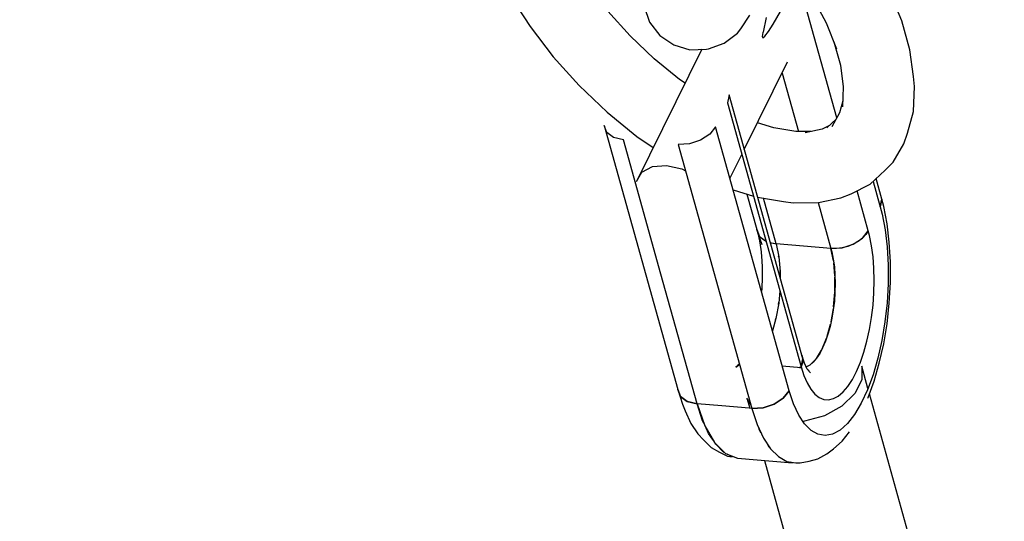
# Model space of a CAD drawing. Units: millimetres. Extents: x -1568 to 13693, y -2963 to 11996.
# Drawn here: x 4428 to 4593, y 1225 to 1309 of the extents above; entities that cross this region are included whole.
import ezdxf

# ---------------------------------------------------------------- set-up
doc = ezdxf.new("R2010")
doc.units = ezdxf.units.MM
doc.layers.add('Dimension', color=7, linetype='Continuous')
doc.dimstyles.new('Standard$0', dxfattribs={"dimtxt": 0.18, "dimasz": 0.18, "dimexe": 0.18, "dimexo": 0.0625, "dimgap": 0.09, "dimtad": 0, "dimtih": 1, "dimtoh": 1, "dimdec": 4, "dimzin": 0, "dimdsep": 46, "dimtxsty": 'Standard', "dimcen": 0.09, "dimadec": 0, "dimazin": 0, "dimtfac": 1, "dimtdec": 4, "dimtofl": 0, "dimtmove": 0, "dimatfit": 3, "dimfxl": 1, "dimtolj": 1, "dimtzin": 0, "dimarcsym": 0})

# ---------------------------------------------------------------- blocks, each defined once
blk = doc.blocks.new('*D8')
at = {"layer": 'Defpoints', "color": 0}
for p in [(1873.19, 4337.63, 4120), (10012.89, 4337.63, 4120), (10012.89, -2104.7)]:
    blk.add_point(p, dxfattribs=at)
at = {"layer": 'Dimension', "color": 0, "linetype": 'ByBlock', "lineweight": -2}
for p, q in [((1873.19, 4337.57), (1873.19, -2104.88)), ((10012.89, 4337.57), (10012.89, -2104.88)), ((2073.19, -2104.7), (5467.95, -2104.7)), ((9812.89, -2104.7), (6418.13, -2104.7))]:
    blk.add_line(p, q, dxfattribs=at)
at = {"layer": 'Dimension', "color": 0}
for points in [[(2073.19, -2071.36), (2073.19, -2138.03), (1873.19, -2104.7)], [(9812.89, -2071.36), (9812.89, -2138.03), (10012.89, -2104.7)]]:
    blk.add_solid(points, dxfattribs=at)
at = {"layer": 'Dimension', "color": 0, "insert": (5943.04, -2104.7), "char_height": 300, "attachment_point": 5}
blk.add_mtext('\\A1;8140', dxfattribs=at)
blk = doc.blocks.new('*D9')
at = {"layer": 'Defpoints', "color": 0}
for p in [(-16.73, 4337.64, 4120), (11902.86, 4337.64, 4120), (11902.86, -2766.58)]:
    blk.add_point(p, dxfattribs=at)
at = {"layer": 'Dimension', "color": 0, "linetype": 'ByBlock', "lineweight": -2}
for p, q in [((-16.73, 4337.58), (-16.73, -2766.76)), ((11902.86, 4337.58), (11902.86, -2766.76)), ((183.27, -2766.58), (5367.98, -2766.58)), ((11702.86, -2766.58), (6518.16, -2766.58))]:
    blk.add_line(p, q, dxfattribs=at)
at = {"layer": 'Dimension', "color": 0}
for points in [[(183.27, -2733.24), (183.27, -2799.91), (-16.73, -2766.58)], [(11702.86, -2733.24), (11702.86, -2799.91), (11902.86, -2766.58)]]:
    blk.add_solid(points, dxfattribs=at)
at = {"layer": 'Dimension', "color": 0, "insert": (5943.07, -2766.58), "char_height": 300, "attachment_point": 5}
blk.add_mtext('\\A1;11920', dxfattribs=at)
blk = doc.blocks.new('*D10')
at = {"layer": 'Defpoints', "color": 0}
for p in [(5943.04, 8407.48, 4120), (-1113.45, 267.78), (5943.04, 267.78, 4120)]:
    blk.add_point(p, dxfattribs=at)
at = {"layer": 'Dimension', "color": 0, "linetype": 'ByBlock', "lineweight": -2}
for p, q in [((5942.98, 8407.48), (-1113.63, 8407.48)), ((-1113.45, 8207.48), (-1113.45, 4487.72)), ((-1113.45, 467.78), (-1113.45, 4187.54)), ((5942.98, 267.78), (-1113.63, 267.78))]:
    blk.add_line(p, q, dxfattribs=at)
at = {"layer": 'Dimension', "color": 0}
for points in [[(-1146.79, 8207.48), (-1080.12, 8207.48), (-1113.45, 8407.48)], [(-1146.79, 467.78), (-1080.12, 467.78), (-1113.45, 267.78)]]:
    blk.add_solid(points, dxfattribs=at)
at = {"layer": 'Dimension', "color": 0, "insert": (-1113.45, 4337.63), "char_height": 300, "attachment_point": 5}
blk.add_mtext('\\A1;8140', dxfattribs=at)

msp = doc.modelspace()

# ---------------------------------------------------------------- linework, layer by layer
for p, q in [((4564.94, 1292.46, 4120), (4558.45, 1315.73, 4120)), ((4510.09, 1312.95, 4120), (4513.46, 1307.77, 4120)), ((4560.8, 1312.82, 4120), (4563.16, 1308.39, 4120)), ((4575.86, 1308.73, 4120), (4573.79, 1313.8, 4120)), ((4532.6, 1311.14, 4120), (4533.54, 1308.49, 4120)), ((4530.28, 1306.22, 4120), (4526.55, 1310.35, 4120)), ((4548.85, 1307.4, 4120), (4550.37, 1309.66, 4120)), ((4553.09, 1309.29, 4120), (4552.58, 1306.85, 4120)), ((4554.28, 1308.19, 4120), (4555.51, 1310.32, 4120)), ((4513.46, 1307.77, 4120), (4517.36, 1302.71, 4120)), ((4533.54, 1308.49, 4120), (4535.26, 1306.27, 4120)), ((4548.26, 1306.68, 4120), (4548.85, 1307.4, 4120)), ((4553.48, 1306.93, 4120), (4554.28, 1308.19, 4120)), ((4563.16, 1308.39, 4120), (4564.93, 1304.05, 4120)), ((4577.22, 1303.89, 4120), (4575.86, 1308.73, 4120)), ((4534.31, 1302.37, 4120), (4530.28, 1306.22, 4120)), ((4535.26, 1306.27, 4120), (4537.58, 1304.68, 4120)), ((4546.04, 1304.97, 4120), (4548.26, 1306.68, 4120)), ((4552.56, 1306.79, 4120), (4552.44, 1306.08, 4120)), ((4552.44, 1306.08, 4120), (4552.55, 1305.87, 4120)), ((4552.55, 1305.87, 4120), (4552.9, 1306.15, 4120)), ((4552.59, 1306.88, 4120), (4552.56, 1306.79, 4120)), ((4552.9, 1306.15, 4120), (4553.48, 1306.93, 4120)), ((4542.29, 1303.95, 4120), (4531.32, 1281.78, 4120)), ((4537.58, 1304.68, 4120), (4540.28, 1303.89, 4120)), ((4540.28, 1303.89, 4120), (4543.09, 1303.97, 4120)), ((4543.09, 1303.97, 4120), (4543.41, 1304.03, 4120)), ((4543.41, 1304.03, 4120), (4546.04, 1304.97, 4120)), ((4564.47, 1305.18, 4120), (4565.55, 1301.31, 4120)), ((4517.36, 1302.71, 4120), (4521.72, 1297.89, 4120)), ((4538.56, 1298.91, 4120), (4534.31, 1302.37, 4120)), ((4577.81, 1299.38, 4120), (4577.22, 1303.89, 4120)), ((4549.43, 1287.15, 4120), (4556.7, 1301.84, 4120)), ((4565.55, 1301.31, 4120), (4566.04, 1297.64, 4120)), ((4555.76, 1299.94, 4120), (4558.5, 1290.15, 4120)), ((4577.98, 1297.73, 4120), (4577.81, 1299.38, 4120)), ((4521.72, 1297.89, 4120), (4526.43, 1293.4, 4120)), ((4539.48, 1298.27, 4120), (4538.56, 1298.91, 4120)), ((4566.04, 1297.64, 4120), (4565.9, 1294.32, 4120)), ((4577.8, 1293.52, 4120), (4577.98, 1297.73, 4120)), ((4546.88, 1296.29, 4120), (4546.59, 1294.97, 4120)), ((4559.24, 1252.02, 4120), (4546.88, 1296.29, 4120)), ((4546.59, 1294.97, 4120), (4552.87, 1272.47, 4120)), ((4565.94, 1295.28, 4120), (4565.41, 1293.28, 4120)), ((4526.43, 1293.4, 4120), (4531.39, 1289.35, 4120)), ((4565.41, 1293.28, 4120), (4564.1, 1290.96, 4120)), ((4576.84, 1289.86, 4120), (4577.8, 1293.52, 4120)), ((4525.9, 1291.17, 4120), (4538.26, 1246.9, 4120)), ((4526.36, 1290, 4120), (4525.9, 1291.17, 4120)), ((4544.6, 1290.95, 4120), (4543.62, 1289.7, 4120)), ((4556.96, 1246.68, 4120), (4544.6, 1290.95, 4120)), ((4554.37, 1290.76, 4120), (4551.64, 1291.62, 4120)), ((4558.06, 1290.14, 4120), (4554.37, 1290.76, 4120)), ((4563.71, 1291.19, 4120), (4562.51, 1290.57, 4120)), ((4564.83, 1292.26, 4120), (4563.29, 1290.78, 4120)), ((4527.5, 1289.15, 4120), (4526.36, 1290, 4120)), ((4529.13, 1288.75, 4120), (4527.5, 1289.15, 4120)), ((4531.39, 1289.35, 4120), (4534.13, 1287.46, 4120)), ((4543.62, 1289.7, 4120), (4542.08, 1288.69, 4120)), ((4560.61, 1290.16, 4120), (4558.06, 1290.14, 4120)), ((4562.51, 1290.57, 4120), (4559.66, 1289.95, 4120)), ((4576.18, 1288.12, 4120), (4576.84, 1289.86, 4120)), ((4535.41, 1266.24, 4120), (4529.13, 1288.75, 4120)), ((4540.23, 1288.09, 4120), (4538.34, 1287.98, 4120)), ((4538.34, 1287.98, 4120), (4550.7, 1243.71, 4120)), ((4542.08, 1288.69, 4120), (4540.23, 1288.09, 4120)), ((4574.42, 1285.03, 4120), (4576.18, 1288.12, 4120)), ((4547.02, 1282.28, 4120), (4549.01, 1286.3, 4120)), ((4532.24, 1283.34, 4120), (4534.02, 1284.29, 4120)), ((4534.02, 1284.29, 4120), (4536.38, 1284.47, 4120)), ((4536.38, 1284.47, 4120), (4538.95, 1283.88, 4120)), ((4573.06, 1283.69, 4120), (4574.42, 1285.03, 4120)), ((4531.32, 1281.78, 4120), (4532.24, 1283.34, 4120)), ((4538.95, 1283.88, 4120), (4539.58, 1283.54, 4120)), ((4570.56, 1281.31, 4120), (4573.06, 1283.69, 4120)), ((4567.38, 1279.68, 4120), (4570.56, 1281.31, 4120)), ((4571.04, 1281.77, 4120), (4572.12, 1277.9, 4120)), ((4572.51, 1278.84, 4120), (4571.56, 1282.26, 4120)), ((4547.55, 1280.4, 4120), (4550.96, 1279.33, 4120)), ((4549.88, 1279.67, 4120), (4551.54, 1273.72, 4120)), ((4551.66, 1279.14, 4120), (4556.01, 1278.41, 4120)), ((4565.63, 1279.05, 4120), (4567.38, 1279.68, 4120)), ((4570.24, 1273.5, 4120), (4568.37, 1280.19, 4120)), ((4554.77, 1271.3, 4120), (4552.63, 1278.98, 4120)), ((4556.01, 1278.41, 4120), (4557.64, 1278.22, 4120)), ((4557.64, 1278.22, 4120), (4561.9, 1278.23, 4120)), ((4561.82, 1278.23, 4120), (4563.97, 1270.53, 4120)), ((4561.9, 1278.23, 4120), (4565.63, 1279.05, 4120)), ((4572.12, 1277.9, 4120), (4572.23, 1277.53, 4120)), ((4572.51, 1278.84, 4120), (4572.23, 1277.53, 4120)), ((4572.23, 1277.53, 4120), (4572.51, 1278.84, 4120)), ((4572.23, 1277.53, 4120), (4572.54, 1276.31, 4120)), ((4572.85, 1277.58, 4120), (4572.51, 1278.84, 4120)), ((4573.4, 1274.7, 4120), (4572.85, 1277.58, 4120)), ((4572.54, 1276.31, 4120), (4573.05, 1273.66, 4120)), ((4573.77, 1271.58, 4120), (4573.4, 1274.7, 4120)), ((4551.54, 1273.72, 4120), (4551.68, 1273.1, 4120)), ((4551.83, 1272.85, 4120), (4551.54, 1273.72, 4120)), ((4551.54, 1273.72, 4120), (4552, 1272.55, 4120)), ((4552, 1272.55, 4120), (4551.68, 1273.11, 4120)), ((4551.68, 1273.11, 4120), (4552.37, 1271.22, 4120)), ((4551.69, 1273.09, 4120), (4551.97, 1271.84, 4120)), ((4552.49, 1272.08, 4120), (4552, 1272.55, 4120)), ((4552, 1272.55, 4120), (4553.08, 1271.74, 4120)), ((4569.25, 1272.25, 4120), (4570.24, 1273.5, 4120)), ((4569.82, 1272.86, 4120), (4569.25, 1272.25, 4120)), ((4570.24, 1273.5, 4120), (4569.82, 1272.86, 4120)), ((4570.44, 1272.71, 4120), (4570.24, 1273.5, 4120)), ((4570.78, 1271, 4120), (4570.44, 1272.71, 4120)), ((4573.05, 1273.66, 4120), (4573.39, 1270.79, 4120)), ((4551.97, 1271.84, 4120), (4552.22, 1270.37, 4120)), ((4553.08, 1271.73, 4120), (4552.49, 1272.08, 4120)), ((4552.87, 1272.47, 4120), (4558.95, 1250.7, 4120)), ((4553.78, 1271.54, 4120), (4554.77, 1271.3, 4120)), ((4553.9, 1271.44, 4120), (4553.8, 1271.47, 4120)), ((4554.77, 1271.3, 4120), (4553.9, 1271.44, 4120)), ((4554.77, 1271.3, 4120), (4555.22, 1269.13, 4120)), ((4563.97, 1270.53, 4120), (4554.77, 1271.3, 4120)), ((4565.86, 1270.64, 4120), (4567.71, 1271.24, 4120)), ((4566.81, 1270.89, 4120), (4565.86, 1270.64, 4120)), ((4567.71, 1271.24, 4120), (4566.81, 1270.89, 4120)), ((4567.71, 1271.24, 4120), (4569.25, 1272.25, 4120)), ((4568.54, 1271.71, 4120), (4567.71, 1271.24, 4120)), ((4569.25, 1272.25, 4120), (4568.54, 1271.71, 4120)), ((4571.03, 1269.16, 4120), (4570.78, 1271, 4120)), ((4573.95, 1268.28, 4120), (4573.77, 1271.58, 4120)), ((4552.2, 1270.49, 4120), (4552.33, 1269.27, 4120)), ((4552.33, 1269.27, 4120), (4552.43, 1267.5, 4120)), ((4555.22, 1269.07, 4120), (4555.19, 1269.25, 4120)), ((4563.97, 1270.53, 4120), (4565.86, 1270.64, 4120)), ((4564.4, 1268.48, 4120), (4563.97, 1270.53, 4120)), ((4564.9, 1270.52, 4120), (4563.97, 1270.53, 4120)), ((4563.97, 1270.53, 4120), (4564.12, 1269.97, 4120)), ((4564.12, 1269.97, 4120), (4564.36, 1268.77, 4120)), ((4565.86, 1270.64, 4120), (4564.9, 1270.52, 4120)), ((4573.39, 1270.79, 4120), (4573.56, 1267.75, 4120)), ((4555.22, 1269.13, 4120), (4555.45, 1266.66, 4120)), ((4564.36, 1268.77, 4120), (4564.54, 1267.47, 4120)), ((4564.65, 1265.96, 4120), (4564.44, 1268.16, 4120)), ((4571.18, 1267.22, 4120), (4571.03, 1269.16, 4120)), ((4573.56, 1267.75, 4120), (4573.55, 1264.61, 4120)), ((4573.95, 1264.86, 4120), (4573.95, 1268.28, 4120)), ((4541.49, 1244.48, 4120), (4535.41, 1266.24, 4120)), ((4552.43, 1267.5, 4120), (4552.44, 1265.67, 4120)), ((4555.45, 1266.53, 4120), (4555.43, 1266.85, 4120)), ((4555.45, 1266.66, 4120), (4555.44, 1265.6, 4120)), ((4564.54, 1267.47, 4120), (4564.64, 1266.1, 4120)), ((4564.64, 1266.1, 4120), (4564.68, 1264.67, 4120)), ((4571.23, 1265.19, 4120), (4571.18, 1267.22, 4120)), ((4552.44, 1265.67, 4120), (4552.36, 1263.81, 4120)), ((4564.68, 1264.67, 4120), (4564.64, 1263.21, 4120)), ((4564.65, 1263.31, 4120), (4564.65, 1265.73, 4120)), ((4571.18, 1263.12, 4120), (4571.23, 1265.19, 4120)), ((4573.55, 1264.61, 4120), (4573.38, 1261.41, 4120)), ((4573.75, 1261.38, 4120), (4573.95, 1264.86, 4120)), ((4552.36, 1263.81, 4120), (4552.31, 1263.32, 4120)), ((4555.39, 1263.46, 4120), (4555.2, 1261.35, 4120)), ((4564.42, 1260.78, 4120), (4564.64, 1263.24, 4120)), ((4564.64, 1263.21, 4120), (4564.54, 1261.73, 4120)), ((4571.03, 1261.03, 4120), (4571.18, 1263.12, 4120)), ((4555.2, 1261.35, 4120), (4554.74, 1258.77, 4120)), ((4555.17, 1261.15, 4120), (4555.22, 1261.53, 4120)), ((4564.54, 1261.73, 4120), (4564.36, 1260.27, 4120)), ((4570.79, 1258.96, 4120), (4571.03, 1261.03, 4120)), ((4573.38, 1261.41, 4120), (4573.03, 1258.23, 4120)), ((4573.38, 1257.92, 4120), (4573.75, 1261.38, 4120)), ((4563.98, 1258.21, 4120), (4564.39, 1260.48, 4120)), ((4564.36, 1260.27, 4120), (4564.12, 1258.84, 4120)), ((4554.74, 1258.77, 4120), (4554.16, 1256.7, 4120)), ((4554.69, 1258.59, 4120), (4554.76, 1258.89, 4120)), ((4563.33, 1255.81, 4120), (4563.9, 1257.85, 4120)), ((4564.12, 1258.84, 4120), (4563.82, 1257.47, 4120)), ((4570.45, 1256.94, 4120), (4570.79, 1258.96, 4120)), ((4573.03, 1258.23, 4120), (4572.51, 1255.12, 4120)), ((4572.82, 1254.54, 4120), (4573.38, 1257.92, 4120)), ((4563.46, 1256.17, 4120), (4563.04, 1254.97, 4120)), ((4563.82, 1257.47, 4120), (4563.46, 1256.17, 4120)), ((4570.02, 1255, 4120), (4570.45, 1256.94, 4120)), ((4562.5, 1253.72, 4120), (4563.22, 1255.48, 4120)), ((4563.04, 1254.97, 4120), (4562.58, 1253.88, 4120)), ((4569.51, 1253.16, 4120), (4570.02, 1255, 4120)), ((4572.51, 1255.12, 4120), (4571.85, 1252.15, 4120)), ((4572.09, 1251.31, 4120), (4572.82, 1254.54, 4120)), ((4561.53, 1252.09, 4120), (4562.39, 1253.51, 4120)), ((4562.08, 1252.93, 4120), (4561.55, 1252.12, 4120)), ((4562.58, 1253.88, 4120), (4562.08, 1252.93, 4120)), ((4568.92, 1251.46, 4120), (4569.51, 1253.16, 4120)), ((4548.01, 1250.63, 4120), (4548.64, 1251.07, 4120)), ((4548.52, 1251.03, 4120), (4548.01, 1250.63, 4120)), ((4548.63, 1251.12, 4120), (4548.33, 1250.97, 4120)), ((4548.33, 1250.97, 4120), (4548.64, 1251.08, 4120)), ((4548.63, 1251.12, 4120), (4548.61, 1251.11, 4120)), ((4548.65, 1251.05, 4120), (4548.63, 1251.02, 4120)), ((4548.63, 1251.02, 4120), (4548.65, 1251.05, 4120)), ((4558.95, 1250.7, 4120), (4559.24, 1252.02, 4120)), ((4559.19, 1251.36, 4120), (4558.95, 1250.7, 4120)), ((4559.1, 1252.63, 4120), (4559.24, 1252.02, 4120)), ((4559.52, 1251.33, 4120), (4559.1, 1252.63, 4120)), ((4559.24, 1252.02, 4120), (4559.19, 1251.36, 4120)), ((4559.99, 1250.27, 4120), (4559.52, 1251.33, 4120)), ((4561, 1251.46, 4120), (4560.43, 1250.97, 4120)), ((4560.54, 1251.07, 4120), (4561.48, 1252.02, 4120)), ((4561.55, 1252.12, 4120), (4561, 1251.46, 4120)), ((4568.27, 1249.92, 4120), (4568.92, 1251.46, 4120)), ((4571.85, 1252.15, 4120), (4571.04, 1249.37, 4120)), ((4571.21, 1248.29, 4120), (4572.09, 1251.31, 4120)), ((4555.79, 1250.85, 4120), (4558.99, 1250.58, 4120)), ((4559, 1250.55, 4120), (4558.71, 1250.57, 4120)), ((4558.71, 1250.57, 4120), (4559.01, 1250.51, 4120)), ((4558.95, 1250.7, 4120), (4559.42, 1249.25, 4120)), ((4559.8, 1250.71, 4120), (4560.47, 1251.01, 4120)), ((4559.85, 1250.66, 4120), (4559.82, 1250.65, 4120)), ((4560.43, 1250.97, 4120), (4559.85, 1250.66, 4120)), ((4560, 1250.31, 4120), (4559.88, 1250.53, 4120)), ((4560.54, 1249.67, 4120), (4560, 1250.31, 4120)), ((4560.29, 1250.02, 4120), (4560.17, 1250.11, 4120)), ((4567.56, 1248.56, 4120), (4568.27, 1249.92, 4120)), ((4569.14, 1250.8, 4120), (4569.15, 1248.52, 4120)), ((4570.18, 1247.06, 4120), (4569.14, 1250.8, 4120)), ((4559.42, 1249.25, 4120), (4559.97, 1247.99, 4120)), ((4559.97, 1247.99, 4120), (4560.6, 1246.94, 4120)), ((4566.81, 1247.41, 4120), (4567.56, 1248.56, 4120)), ((4569.15, 1248.52, 4120), (4568, 1246.19, 4120)), ((4571.04, 1249.37, 4120), (4570.1, 1246.84, 4120)), ((4570.2, 1245.54, 4120), (4571.21, 1248.29, 4120)), ((4538.26, 1246.9, 4120), (4539.07, 1244.43, 4120)), ((4538.72, 1245.73, 4120), (4538.26, 1246.9, 4120)), ((4538.26, 1246.9, 4120), (4538.72, 1245.73, 4120)), ((4556.96, 1246.68, 4120), (4555.97, 1245.43, 4120)), ((4555.97, 1245.43, 4120), (4556.96, 1246.68, 4120)), ((4557.69, 1244.47, 4120), (4556.96, 1246.68, 4120)), ((4560.6, 1246.94, 4120), (4561.28, 1246.13, 4120)), ((4561.28, 1246.13, 4120), (4562.01, 1245.55, 4120)), ((4565.21, 1245.79, 4120), (4566.02, 1246.48, 4120)), ((4568, 1246.19, 4120), (4565.82, 1244.1, 4120)), ((4566.02, 1246.48, 4120), (4566.81, 1247.41, 4120)), ((4570.1, 1246.84, 4120), (4569.06, 1244.6, 4120)), ((4579.44, 1213.91, 4120), (4570.43, 1246.17, 4120)), ((4539.86, 1244.88, 4120), (4538.72, 1245.73, 4120)), ((4538.72, 1245.73, 4120), (4539.86, 1244.88, 4120)), ((4539.07, 1244.43, 4120), (4539.48, 1243.3, 4120)), ((4541.49, 1244.48, 4120), (4539.86, 1244.88, 4120)), ((4539.86, 1244.88, 4120), (4541.49, 1244.48, 4120)), ((4542.38, 1241.78, 4120), (4541.49, 1244.48, 4120)), ((4541.49, 1244.48, 4120), (4542.79, 1240.81, 4120)), ((4545.63, 1244.13, 4120), (4541.49, 1244.48, 4120)), ((4549.88, 1245.42, 4120), (4550.35, 1243.74, 4120)), ((4550.52, 1244.35, 4120), (4549.88, 1245.42, 4120)), ((4555.97, 1245.43, 4120), (4554.44, 1244.42, 4120)), ((4554.44, 1244.42, 4120), (4555.97, 1245.43, 4120)), ((4558.56, 1242.6, 4120), (4557.69, 1244.47, 4120)), ((4562.01, 1245.55, 4120), (4562.78, 1245.23, 4120)), ((4562.78, 1245.23, 4120), (4563.58, 1245.16, 4120)), ((4563.58, 1245.16, 4120), (4564.4, 1245.35, 4120)), ((4564.4, 1245.35, 4120), (4565.21, 1245.79, 4120)), ((4569.06, 1244.6, 4120), (4567.93, 1242.71, 4120)), ((4570.15, 1245.44, 4120), (4570.2, 1245.54, 4120)), ((4539.48, 1243.3, 4120), (4540.48, 1241.16, 4120)), ((4550.24, 1243.75, 4120), (4545.63, 1244.13, 4120)), ((4550.7, 1243.71, 4120), (4550.24, 1243.75, 4120)), ((4552.58, 1243.82, 4120), (4550.7, 1243.71, 4120)), ((4550.7, 1243.71, 4120), (4552.58, 1243.82, 4120)), ((4550.7, 1243.71, 4120), (4551.59, 1241.02, 4120)), ((4554.44, 1244.42, 4120), (4552.58, 1243.82, 4120)), ((4552.58, 1243.82, 4120), (4554.44, 1244.42, 4120)), ((4565.82, 1244.1, 4120), (4562.88, 1242.48, 4120)), ((4540.48, 1241.16, 4120), (4541.61, 1239.45, 4120)), ((4542.65, 1241.2, 4120), (4542.38, 1241.78, 4120)), ((4559.55, 1241.11, 4120), (4558.56, 1242.6, 4120)), ((4559.54, 1241.55, 4120), (4559.26, 1241.54, 4120)), ((4562.88, 1242.48, 4120), (4559.54, 1241.55, 4120)), ((4566.74, 1241.2, 4120), (4565.5, 1240.09, 4120)), ((4567.93, 1242.71, 4120), (4566.74, 1241.2, 4120)), ((4542.79, 1240.81, 4120), (4544.41, 1238, 4120)), ((4543.44, 1239.51, 4120), (4543.02, 1240.41, 4120)), ((4544.18, 1238.39, 4120), (4543.44, 1239.51, 4120)), ((4551.59, 1241.02, 4120), (4552.65, 1238.74, 4120)), ((4552, 1240.04, 4120), (4551.86, 1240.44, 4120)), ((4552.23, 1239.64, 4120), (4552, 1240.04, 4120)), ((4560.63, 1240.03, 4120), (4559.55, 1241.11, 4120)), ((4561.79, 1239.38, 4120), (4560.63, 1240.03, 4120)), ((4565.5, 1240.09, 4120), (4564.25, 1239.41, 4120)), ((4565.84, 1238.22, 4120), (4567.07, 1239.78, 4120)), ((4541.61, 1239.45, 4120), (4542.58, 1238.43, 4120)), ((4542.58, 1238.43, 4120), (4543.87, 1237.14, 4120)), ((4544.41, 1238, 4120), (4546.26, 1236.16, 4120)), ((4544.64, 1237.7, 4120), (4544.51, 1237.9, 4120)), ((4552.65, 1238.74, 4120), (4553.85, 1236.93, 4120)), ((4563.01, 1239.17, 4120), (4561.79, 1239.38, 4120)), ((4564.25, 1239.41, 4120), (4563.01, 1239.17, 4120)), ((4564.42, 1236.95, 4120), (4565.84, 1238.22, 4120)), ((4543.87, 1237.14, 4120), (4545.26, 1236.37, 4120)), ((4545.96, 1236.38, 4120), (4544.64, 1237.7, 4120)), ((4545.26, 1236.37, 4120), (4546.62, 1235.72, 4120)), ((4546.15, 1236.28, 4120), (4545.96, 1236.38, 4120)), ((4546.26, 1236.16, 4120), (4548.29, 1235.37, 4120)), ((4553.61, 1237.23, 4120), (4553.39, 1237.62, 4120)), ((4553.71, 1237.13, 4120), (4553.61, 1237.23, 4120)), ((4553.85, 1236.93, 4120), (4555.17, 1235.62, 4120)), ((4563.27, 1236.08, 4120), (4564.42, 1236.95, 4120)), ((4547.37, 1235.59, 4120), (4546.55, 1236.05, 4120)), ((4546.62, 1235.72, 4120), (4547.37, 1235.59, 4120)), ((4548.29, 1235.37, 4120), (4557.5, 1234.6, 4120)), ((4552.79, 1234.99, 4120), (4560.17, 1208.53, 4120)), ((4555.17, 1235.62, 4120), (4556.58, 1234.82, 4120)), ((4555.47, 1235.4, 4120), (4555.35, 1235.51, 4120)), ((4555.76, 1235.28, 4120), (4555.47, 1235.4, 4120)), ((4556.58, 1234.82, 4120), (4558.06, 1234.57, 4120)), ((4557.5, 1234.6, 4120), (4557.2, 1234.72, 4120)), ((4558.06, 1234.57, 4120), (4558.82, 1234.57, 4120)), ((4558.82, 1234.57, 4120), (4560.33, 1234.86, 4120)), ((4560.33, 1234.86, 4120), (4561.77, 1235.27, 4120)), ((4561.77, 1235.27, 4120), (4563.27, 1236.08, 4120))]:
    msp.add_line(p, q)

# ---------------------------------------------------------------- dimensions: what is measured, and where the dimension line sits
at = {"layer": 'Dimension'}
dim = msp.add_linear_dim(base=(-1113.45, 267.78), p1=(5943.04, 8407.48, 4120), p2=(5943.04, 267.78, 4120), angle=90, dimstyle='Standard$0', override={"dimtxt": 300, "dimasz": 200, "dimdec": 0, "dimarcsym": 1}, dxfattribs=at)
dim.commit()
dim.dimension.update_dxf_attribs({"geometry": '*D10', "text_midpoint": (-1113.45, 4337.63)})
for base, p1, p2, picture, middle in [((11902.86, -2766.58), (-16.73, 4337.64, 4120), (11902.86, 4337.64, 4120), '*D9', (5943.07, -2766.58)), ((10012.89, -2104.7), (1873.19, 4337.63, 4120), (10012.89, 4337.63, 4120), '*D8', (5943.04, -2104.7))]:
    dim = msp.add_linear_dim(base=base, p1=p1, p2=p2, dimstyle='Standard$0', override={"dimtxt": 300, "dimasz": 200, "dimdec": 0, "dimarcsym": 1}, dxfattribs=at)
    dim.commit()
    dim.dimension.update_dxf_attribs({"geometry": picture, "text_midpoint": middle})

doc.saveas('drawing.dxf')
